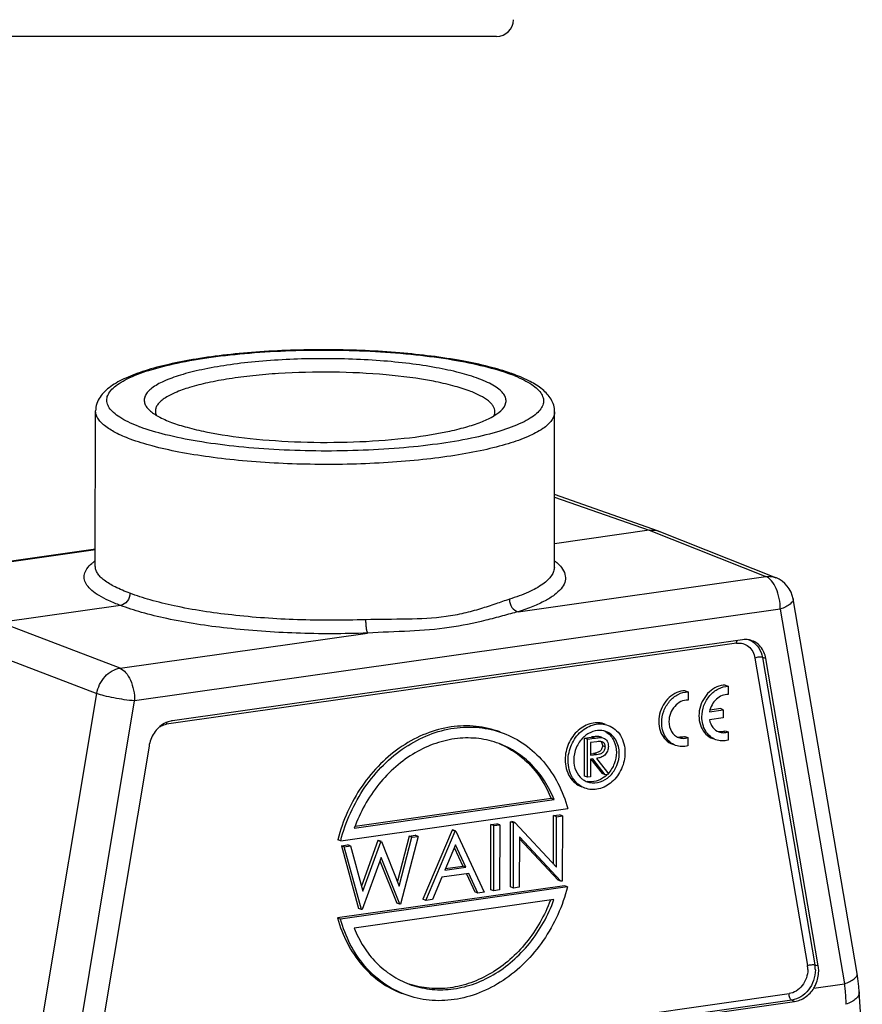
# Model space of a CAD drawing. Units: millimetres. Extents: x 1592 to 2037, y 610 to 925.
# Drawn here: x 1655 to 1705, y 672 to 731 of the extents above; entities that cross this region are included whole.
import ezdxf

# ---------------------------------------------------------------- set-up
doc = ezdxf.new("R2010")
doc.units = ezdxf.units.MM
doc.header["$LTSCALE"] = 65.395
doc.layers.get('0').update_dxf_attribs({"linetype": 'CONTINUOUS', "lineweight": 30})

msp = doc.modelspace()

# ---------------------------------------------------------------- linework, layer by layer
at = {"color": 7, "linetype": 'Continuous'}
for p, q in [((1683.257, 729.512), (1644.205, 729.512)), ((1659.303, 697.89), (1659.32, 707.154)), ((1686.703, 697.837), (1686.72, 707.102)), ((1692.915, 699.976), (1686.711, 702.159)), ((1686.711, 702.015), (1692.355, 700.029)), ((1692.355, 700.029), (1686.705, 699.226)), ((1692.355, 700.029), (1699.323, 697.269)), ((1692.915, 699.976), (1692.956, 699.961)), ((1699.926, 697.2), (1692.956, 699.961)), ((1646.45, 697.088), (1659.305, 698.914)), ((1659.305, 698.856), (1646.68, 697.062)), ((1659.303, 697.889), (1659.303, 697.896)), ((1684.551, 695.17), (1699.323, 697.269)), ((1660.802, 695.546), (1653.648, 694.53)), ((1704.775, 673.563), (1700.955, 695.931)), ((1700.192, 695.322), (1661.649, 689.846)), ((1700.192, 695.322), (1704.013, 672.953)), ((1660.779, 691.793), (1653.648, 694.53)), ((1660.779, 691.793), (1675.551, 693.892)), ((1697.582, 693.283), (1663.548, 688.448)), ((1697.935, 693.493), (1663.901, 688.658)), ((1652.256, 693.018), (1659.387, 690.282)), ((1698.677, 692.402), (1701.812, 674.044)), ((1699.322, 692.377), (1699.121, 692.44)), ((1699.121, 692.44), (1702.257, 674.082)), ((1702.458, 674.018), (1699.322, 692.377)), ((1696.907, 690.788), (1697.084, 690.723)), ((1697.084, 690.723), (1697.083, 690.227)), ((1655.48, 666.815), (1659.387, 690.282)), ((1694.507, 690.45), (1694.683, 690.385)), ((1694.683, 690.385), (1694.682, 689.889)), ((1657.741, 666.379), (1661.649, 689.846)), ((1695.967, 689.198), (1696.789, 689.315)), ((1696.613, 689.381), (1695.998, 689.293)), ((1696.789, 689.315), (1696.613, 689.381)), ((1696.789, 689.315), (1696.788, 688.824)), ((1696.788, 688.824), (1695.964, 688.707)), ((1696.902, 688.054), (1697.078, 687.989)), ((1697.078, 687.989), (1697.077, 687.499)), ((1688.503, 685.355), (1688.508, 687.626)), ((1688.508, 687.626), (1688.904, 687.682)), ((1688.684, 687.56), (1688.508, 687.626)), ((1688.679, 685.29), (1688.684, 687.56)), ((1688.684, 687.56), (1689.08, 687.616)), ((1688.861, 687.352), (1688.859, 686.595)), ((1689.232, 687.405), (1688.861, 687.352)), ((1689.08, 687.616), (1688.904, 687.682)), ((1689.459, 687.687), (1689.353, 687.715)), ((1689.529, 687.649), (1689.353, 687.715)), ((1689.534, 687.661), (1689.46, 687.689)), ((1689.529, 687.649), (1689.635, 687.622)), ((1689.749, 687.105), (1689.573, 687.17)), ((1694.501, 687.716), (1694.677, 687.65)), ((1694.677, 687.65), (1694.677, 687.161)), ((1662.508, 687.146), (1659.301, 667.887)), ((1688.848, 686.683), (1689.046, 686.71)), ((1688.859, 686.595), (1689.222, 686.644)), ((1689.222, 686.644), (1689.046, 686.71)), ((1688.859, 686.363), (1688.857, 685.315)), ((1689.004, 686.383), (1688.859, 686.363)), ((1688.89, 686.367), (1689.553, 685.505)), ((1689.729, 685.439), (1689.004, 686.383)), ((1689.223, 686.414), (1689.949, 685.47)), ((1689.729, 685.439), (1689.553, 685.505)), ((1689.949, 685.47), (1689.729, 685.439)), ((1688.679, 685.29), (1688.503, 685.355)), ((1688.857, 685.315), (1688.679, 685.29)), ((1674.76, 682.251), (1686.693, 683.947)), ((1686.517, 684.012), (1674.805, 682.348)), ((1686.693, 683.947), (1686.517, 684.012)), ((1673.949, 681.487), (1687.502, 683.413)), ((1682.909, 678.572), (1682.917, 682.463)), ((1682.917, 682.463), (1683.265, 682.513)), ((1683.093, 682.398), (1682.917, 682.463)), ((1683.441, 682.447), (1683.265, 682.513)), ((1684.085, 678.739), (1684.092, 682.63)), ((1684.092, 682.63), (1684.166, 682.641)), ((1684.268, 682.565), (1684.092, 682.63)), ((1684.342, 682.575), (1684.166, 682.641)), ((1684.261, 678.673), (1684.268, 682.565)), ((1684.268, 682.565), (1684.342, 682.575)), ((1684.342, 682.575), (1686.832, 679.916)), ((1686.656, 680.104), (1686.662, 682.995)), ((1686.662, 682.995), (1687.01, 683.045)), ((1686.838, 682.93), (1686.662, 682.995)), ((1686.832, 679.916), (1686.838, 682.93)), ((1686.838, 682.93), (1687.186, 682.979)), ((1687.186, 682.979), (1687.01, 683.045)), ((1687.186, 682.979), (1687.179, 679.088)), ((1680.609, 682.135), (1678.859, 677.997)), ((1679.035, 677.931), (1680.785, 682.07)), ((1680.609, 682.135), (1680.652, 682.142)), ((1680.785, 682.07), (1680.609, 682.135)), ((1680.828, 682.076), (1680.652, 682.142)), ((1680.785, 682.07), (1680.828, 682.076)), ((1680.828, 682.076), (1682.519, 678.426)), ((1683.085, 678.506), (1683.093, 682.398)), ((1683.093, 682.398), (1683.441, 682.447)), ((1683.441, 682.447), (1683.434, 678.556)), ((1673.949, 681.487), (1673.773, 681.553)), ((1676.168, 681.505), (1675.185, 678.789)), ((1675.271, 678.475), (1676.344, 681.439)), ((1676.168, 681.505), (1676.215, 681.511)), ((1676.344, 681.439), (1676.168, 681.505)), ((1676.391, 681.445), (1676.215, 681.511)), ((1676.344, 681.439), (1676.391, 681.445)), ((1676.391, 681.445), (1677.448, 678.786)), ((1678.029, 681.769), (1677.331, 679.08)), ((1677.448, 678.786), (1678.205, 681.703)), ((1678.564, 681.754), (1677.515, 677.715)), ((1678.029, 681.769), (1678.388, 681.82)), ((1678.205, 681.703), (1678.029, 681.769)), ((1678.205, 681.703), (1678.564, 681.754)), ((1678.564, 681.754), (1678.388, 681.82)), ((1684.615, 681.729), (1684.609, 678.723)), ((1687.099, 679.076), (1684.615, 681.729)), ((1684.615, 681.607), (1686.923, 679.142)), ((1673.99, 681.195), (1674.352, 681.246)), ((1673.99, 681.195), (1675.018, 677.451)), ((1674.166, 681.129), (1673.99, 681.195)), ((1674.166, 681.129), (1674.528, 681.181)), ((1675.195, 677.385), (1674.166, 681.129)), ((1674.528, 681.181), (1674.352, 681.246)), ((1674.528, 681.181), (1675.271, 678.475)), ((1680.801, 681.252), (1680.161, 679.737)), ((1680.731, 681.088), (1681.245, 679.981)), ((1681.421, 679.916), (1680.801, 681.252)), ((1676.363, 680.494), (1675.239, 677.391)), ((1676.291, 680.297), (1677.295, 677.774)), ((1677.471, 677.708), (1676.363, 680.494)), ((1681.593, 679.541), (1679.981, 679.312)), ((1680.161, 679.737), (1681.421, 679.916)), ((1680.201, 679.833), (1681.245, 679.981)), ((1681.421, 679.916), (1681.245, 679.981)), ((1682.135, 678.371), (1681.593, 679.541)), ((1679.981, 679.312), (1679.421, 677.985)), ((1681.457, 679.522), (1681.959, 678.437)), ((1687.099, 679.076), (1686.923, 679.142)), ((1687.179, 679.088), (1687.099, 679.076)), ((1687.317, 678.809), (1673.764, 676.883)), ((1687.493, 678.743), (1673.94, 676.818)), ((1682.135, 678.371), (1681.959, 678.437)), ((1682.519, 678.426), (1682.135, 678.371)), ((1683.085, 678.506), (1682.909, 678.572)), ((1683.434, 678.556), (1683.085, 678.506)), ((1684.261, 678.673), (1684.085, 678.739)), ((1684.609, 678.723), (1684.261, 678.673)), ((1687.493, 678.743), (1687.317, 678.809)), ((1686.682, 677.98), (1674.748, 676.284)), ((1677.471, 677.708), (1677.295, 677.774)), ((1679.035, 677.931), (1678.859, 677.997)), ((1679.421, 677.985), (1679.035, 677.931)), ((1675.195, 677.385), (1675.018, 677.451)), ((1675.239, 677.391), (1675.195, 677.385)), ((1677.515, 677.715), (1677.471, 677.708)), ((1673.764, 676.883), (1673.94, 676.818)), ((1702.257, 674.082), (1702.458, 674.018)), ((1702.194, 672.694), (1704.013, 672.953)), ((1705.086, 669.638), (1704.904, 672.476)), ((1660.336, 666.629), (1700.713, 672.365)), ((1700.879, 671.979), (1660.502, 666.242)), ((1660.67, 666.163), (1701.047, 671.9)), ((1701.047, 671.9), (1700.879, 671.979))]:
    msp.add_line(p, q, dxfattribs=at)
msp.add_lwpolyline([(1704.904, 672.476), (1704.879, 672.793), (1704.822, 673.265), (1704.775, 673.563)], dxfattribs=at)
for centre, radius, start, end in [((1683.257, 730.512), 1, 270, 0), ((1680.65, 700.146), 9.824, 68.93163, 69.51064), ((1680.27, 698.465), 11.591, 70.123, 70.57529), ((1680.895, 700.78), 9.144, 68.08097, 68.93444), ((1680.465, 699.005), 11.016, 69.51096, 70.12434), ((1665.393, 715.406), 9.824, 248.93163, 249.51064), ((1661.111, 695.674), 3.114, 125.68568, 126.43733), ((1699.312, 695.651), 1.667, 9.67664, 68.39338), ((1697.928, 692.427), 1.129, 60.56136, 70.78225), ((1664.138, 687.204), 1.476, 114.80719, 115.85932), ((1689.584, 686.468), 1.659, 128.87964, 132.56329), ((1689.218, 687.039), 1.106, 55.69472, 66.15571), ((1696.629, 688.827), 0.816, 257.02122, 268.30612), ((1664.446, 686.824), 1.964, 168.00365, 170.54079), ((1689.603, 686.447), 1.688, 132.5564, 133.94662), ((1694.228, 688.487), 0.813, 256.67476, 267.51463), ((1688.682, 686.622), 1.663, 307.58941, 314.35763), ((1688.649, 686.657), 1.711, 314.33326, 315.37342), ((1689.065, 686.069), 1.132, 230.50905, 235.16983), ((1689.051, 686.048), 1.107, 235.18925, 249.46532), ((1688.861, 686.553), 1.659, 307.52385, 313.9687), ((1688.825, 686.59), 1.71, 313.9481, 315.52839), ((1700.421, 673.808), 1.411, 359.83078, 9.61469), ((1700.514, 673.787), 1.768, 359.83078, 9.61469), ((1700.695, 673.72), 1.788, 359.83078, 9.61469)]:
    msp.add_arc(centre, radius, start, end, dxfattribs=at)
for points, knots in [([(1684.124, 709.396), (1683.684, 709.551), (1682.718, 709.832), (1680.511, 710.299), (1677.351, 710.684), (1673.313, 710.858), (1669.861, 710.759), (1667.195, 710.521), (1665.378, 710.275), (1663.748, 709.965), (1662.338, 709.596), (1661.169, 709.169), (1660.361, 708.74), (1659.863, 708.332), (1659.573, 707.993), (1659.37, 707.598), (1659.321, 707.303), (1659.32, 707.154)], [0, 0, 0, 0, 0.053585, 0.115321, 0.258812, 0.418365, 0.57899, 0.654928, 0.725573, 0.789416, 0.845306, 0.89269, 0.932049, 0.949584, 0.966356, 0.982868, 1, 1, 1, 1]), ([(1661.862, 706.239), (1661.657, 706.318), (1661.282, 706.477), (1660.787, 706.746), (1660.404, 707.025), (1660.136, 707.315), (1659.988, 707.622), (1659.98, 707.943), (1660.114, 708.252), (1660.37, 708.543), (1660.741, 708.822), (1661.441, 709.21), (1662.6, 709.635), (1664.281, 710.053), (1666.291, 710.392), (1668.555, 710.637), (1670.987, 710.777), (1673.497, 710.807), (1675.988, 710.726), (1678.368, 710.537), (1680.545, 710.247), (1682.439, 709.87), (1683.584, 709.537), (1684.089, 709.349)], [0, 0, 0, 0, 0.023797, 0.044158, 0.061136, 0.075065, 0.086693, 0.097363, 0.1088, 0.12242, 0.139026, 0.158981, 0.209188, 0.272479, 0.34705, 0.430423, 0.51968, 0.61163, 0.702961, 0.790386, 0.870799, 0.941423, 1, 1, 1, 1]), ([(1682.192, 709.079), (1681.818, 709.219), (1680.978, 709.47), (1679.594, 709.763), (1678.007, 709.998), (1675.636, 710.228), (1672.556, 710.321), (1669.501, 710.178), (1667.207, 709.907), (1665.718, 709.647), (1664.451, 709.332), (1663.447, 708.975), (1662.794, 708.626), (1662.445, 708.316), (1662.285, 708.095), (1662.21, 707.863), (1662.231, 707.627), (1662.343, 707.4), (1662.461, 707.268), (1662.53, 707.202)], [0, 0, 0, 0, 0.055846, 0.122344, 0.197786, 0.280073, 0.455497, 0.62826, 0.707314, 0.778404, 0.839615, 0.88951, 0.927425, 0.942124, 0.954431, 0.965132, 0.975444, 0.986721, 1, 1, 1, 1]), ([(1684.308, 709.263), (1684.505, 709.184), (1684.864, 709.025), (1685.336, 708.756), (1685.696, 708.476), (1685.942, 708.186), (1686.067, 707.877), (1686.051, 707.559), (1685.897, 707.255), (1685.626, 706.968), (1685.241, 706.692), (1684.525, 706.31), (1683.352, 705.891), (1681.66, 705.479), (1679.647, 705.147), (1677.388, 704.908), (1674.965, 704.773), (1672.469, 704.746), (1669.994, 704.83), (1667.633, 705.02), (1665.472, 705.31), (1663.593, 705.686), (1662.456, 706.016), (1661.954, 706.204)], [0, 0, 0, 0, 0.02311, 0.042805, 0.059178, 0.072621, 0.083962, 0.094626, 0.106313, 0.120326, 0.137378, 0.157783, 0.208806, 0.272735, 0.34774, 0.431351, 0.520672, 0.612546, 0.703704, 0.790905, 0.871093, 0.941532, 1, 1, 1, 1]), ([(1681.625, 708.35), (1681.307, 708.469), (1680.597, 708.685), (1678.949, 709.051), (1676.553, 709.359), (1673.463, 709.507), (1670.804, 709.444), (1668.742, 709.271), (1667.334, 709.09), (1666.072, 708.86), (1664.989, 708.588), (1664.112, 708.281), (1663.526, 707.984), (1663.19, 707.725), (1663.019, 707.539), (1662.913, 707.346), (1662.887, 707.211), (1662.887, 707.147)], [0, 0, 0, 0, 0.052339, 0.114013, 0.259749, 0.423713, 0.589951, 0.668823, 0.742268, 0.808552, 0.86619, 0.914052, 0.951557, 0.966536, 0.979246, 0.990145, 1, 1, 1, 1]), ([(1683.511, 707.163), (1683.651, 707.294), (1683.835, 707.537), (1683.819, 707.916), (1683.688, 708.175), (1683.454, 708.419), (1683.122, 708.654), (1682.693, 708.88), (1682.369, 709.013), (1682.192, 709.079)], [0, 0, 0, 0, 0.200128, 0.286548, 0.381461, 0.495882, 0.635775, 0.80372, 1, 1, 1, 1]), ([(1686.72, 707.102), (1686.721, 707.235), (1686.683, 707.498), (1686.521, 707.857), (1686.285, 708.171), (1685.881, 708.552), (1685.223, 708.956), (1684.641, 709.205), (1684.321, 709.325)], [0, 0, 0, 0, 0.115173, 0.226093, 0.337816, 0.452928, 0.704321, 1, 1, 1, 1]), ([(1683.154, 707.108), (1683.154, 707.222), (1683.092, 707.403), (1682.932, 707.606), (1682.684, 707.833), (1682.246, 708.098), (1681.85, 708.266), (1681.625, 708.35)], [0, 0, 0, 0, 0.164589, 0.262335, 0.374902, 0.651231, 1, 1, 1, 1]), ([(1661.387, 705.475), (1661.083, 705.588), (1660.547, 705.816), (1659.956, 706.174), (1659.62, 706.48), (1659.45, 706.699), (1659.344, 706.924), (1659.32, 707.079), (1659.32, 707.154)], [0, 0, 0, 0, 0.34827, 0.624103, 0.736493, 0.834091, 0.92025, 1, 1, 1, 1]), ([(1662.53, 707.202), (1662.688, 707.052), (1663.117, 706.773), (1663.582, 706.574), (1663.851, 706.473)], [0, 0, 0, 0, 0.432115, 1, 1, 1, 1]), ([(1663.851, 706.473), (1664.156, 706.359), (1664.831, 706.149), (1666.388, 705.787), (1668.653, 705.463), (1671.605, 705.268), (1674.677, 705.27), (1677.608, 705.469), (1679.845, 705.797), (1681.37, 706.162), (1682.272, 706.454), (1682.98, 706.769), (1683.366, 707.026), (1683.511, 707.163)], [0, 0, 0, 0, 0.048685, 0.105409, 0.238776, 0.390045, 0.547139, 0.697389, 0.828821, 0.88429, 0.931604, 0.970179, 1, 1, 1, 1]), ([(1686.72, 707.102), (1686.72, 707.015), (1686.686, 706.832), (1686.542, 706.572), (1686.311, 706.321), (1685.857, 705.969), (1685.065, 705.569), (1683.879, 705.154), (1682.414, 704.785), (1680.708, 704.474), (1678.804, 704.229), (1676.75, 704.057), (1674.599, 703.963), (1671.699, 703.945), (1668.855, 704.081), (1666.151, 704.382), (1664.352, 704.672), (1662.777, 705.022), (1661.817, 705.314), (1661.387, 705.475)], [0, 0, 0, 0, 0.009854, 0.020752, 0.033462, 0.048438, 0.085941, 0.1338, 0.191434, 0.257712, 0.331152, 0.410018, 0.492399, 0.576274, 0.740226, 0.816319, 0.885998, 0.947662, 1, 1, 1, 1]), ([(1662.887, 707.147), (1662.887, 707.124), (1662.893, 707.031), (1662.923, 706.939), (1662.955, 706.876)], [0, 0, 0, 0, 0.242192, 1, 1, 1, 1]), ([(1683.078, 706.823), (1683.09, 706.846), (1683.132, 706.936), (1683.154, 707.036), (1683.154, 707.108)], [0, 0, 0, 0, 0.264071, 1, 1, 1, 1]), ([(1692.355, 700.029), (1692.402, 700.036), (1692.59, 700.052), (1692.782, 700.023), (1692.915, 699.976)], [0, 0, 0, 0, 0.254654, 1, 1, 1, 1]), ([(1660.802, 695.546), (1660.564, 695.631), (1660.128, 695.803), (1659.552, 696.097), (1659.108, 696.403), (1658.8, 696.722), (1658.632, 697.063), (1658.634, 697.422), (1658.804, 697.764), (1658.99, 697.955), (1659.099, 698.05)], [0, 0, 0, 0, 0.19752, 0.365498, 0.504286, 0.616641, 0.709116, 0.793975, 0.886896, 1, 1, 1, 1]), ([(1659.099, 698.05), (1659.112, 698.061), (1659.165, 698.106), (1659.219, 698.148), (1659.262, 698.18)], [0, 0, 0, 0, 0.241998, 1, 1, 1, 1]), ([(1661.37, 696.275), (1661.066, 696.383), (1660.531, 696.6), (1659.939, 696.944), (1659.603, 697.239), (1659.432, 697.45), (1659.327, 697.667), (1659.303, 697.817), (1659.303, 697.889)], [0, 0, 0, 0, 0.351089, 0.627856, 0.739956, 0.836759, 0.921696, 1, 1, 1, 1]), ([(1686.703, 697.837), (1686.703, 697.749), (1686.67, 697.564), (1686.53, 697.301), (1686.307, 697.046), (1685.867, 696.691), (1685.099, 696.285), (1684.41, 696.034), (1684.019, 695.911)], [0, 0, 0, 0, 0.075863, 0.158966, 0.254863, 0.366946, 0.645713, 1, 1, 1, 1]), ([(1686.905, 698.054), (1687.12, 697.854), (1687.408, 697.475), (1687.343, 696.889), (1687.098, 696.498), (1686.689, 696.133), (1686.119, 695.785), (1685.391, 695.455), (1684.847, 695.264), (1684.551, 695.17)], [0, 0, 0, 0, 0.190624, 0.273379, 0.367205, 0.483105, 0.626332, 0.798732, 1, 1, 1, 1]), ([(1686.753, 698.184), (1686.766, 698.173), (1686.818, 698.131), (1686.868, 698.087), (1686.905, 698.054)], [0, 0, 0, 0, 0.257196, 1, 1, 1, 1]), ([(1699.323, 697.269), (1699.374, 697.276), (1699.577, 697.292), (1699.785, 697.256), (1699.926, 697.2)], [0, 0, 0, 0, 0.255146, 1, 1, 1, 1]), ([(1700.192, 695.322), (1700.193, 695.537), (1700.149, 695.961), (1699.971, 696.541), (1699.707, 697.002), (1699.453, 697.219), (1699.323, 697.269)], [0, 0, 0, 0, 0.289893, 0.570097, 0.811821, 1, 1, 1, 1]), ([(1661.37, 696.275), (1661.369, 696.105), (1661.258, 695.771), (1660.957, 695.569), (1660.802, 695.546)], [0, 0, 0, 0, 0.520405, 1, 1, 1, 1]), ([(1675.437, 694.691), (1674.082, 694.642), (1671.411, 694.641), (1667.59, 694.907), (1664.654, 695.347), (1662.636, 695.837), (1661.764, 696.121), (1661.37, 696.275)], [0, 0, 0, 0, 0.285978, 0.562516, 0.806851, 0.910803, 1, 1, 1, 1]), ([(1675.551, 693.892), (1674.13, 693.84), (1671.33, 693.838), (1667.325, 694.116), (1664.246, 694.576), (1662.131, 695.088), (1661.215, 695.385), (1660.802, 695.546)], [0, 0, 0, 0, 0.285963, 0.562493, 0.806832, 0.910792, 1, 1, 1, 1]), ([(1684.019, 695.911), (1683.745, 695.824), (1683.173, 695.623), (1682.274, 695.323), (1681.288, 695.055), (1679.835, 694.785), (1677.867, 694.69), (1676.266, 694.722), (1675.437, 694.691)], [0, 0, 0, 0, 0.098795, 0.208087, 0.32551, 0.449643, 0.715158, 1, 1, 1, 1]), ([(1684.019, 695.911), (1684.019, 695.741), (1684.118, 695.414), (1684.401, 695.198), (1684.551, 695.17)], [0, 0, 0, 0, 0.526992, 1, 1, 1, 1]), ([(1700.955, 695.931), (1700.975, 695.814), (1700.791, 695.613), (1700.512, 695.451), (1700.306, 695.363), (1700.192, 695.322)], [0, 0, 0, 0, 0.352128, 0.641909, 1, 1, 1, 1]), ([(1684.551, 695.17), (1684.237, 695.09), (1683.592, 694.911), (1682.231, 694.544), (1680.388, 694.166), (1678.02, 693.983), (1676.389, 693.944), (1675.551, 693.892)], [0, 0, 0, 0, 0.106517, 0.220236, 0.463518, 0.723946, 1, 1, 1, 1]), ([(1675.437, 694.691), (1675.437, 694.605), (1675.442, 694.438), (1675.463, 694.206), (1675.498, 694.026), (1675.528, 693.923), (1675.551, 693.892)], [0, 0, 0, 0, 0.317923, 0.617425, 0.855424, 1, 1, 1, 1]), ([(1697.582, 693.283), (1697.582, 693.299), (1697.585, 693.356), (1697.596, 693.413), (1697.612, 693.452)], [0, 0, 0, 0, 0.271452, 1, 1, 1, 1]), ([(1697.582, 693.283), (1697.707, 693.301), (1697.966, 693.288), (1698.313, 693.109), (1698.567, 692.797), (1698.654, 692.538), (1698.677, 692.402)], [0, 0, 0, 0, 0.24336, 0.483763, 0.733585, 1, 1, 1, 1]), ([(1698.414, 693.465), (1698.376, 693.476), (1698.219, 693.51), (1698.054, 693.51), (1697.935, 693.493)], [0, 0, 0, 0, 0.247634, 1, 1, 1, 1]), ([(1699.322, 692.377), (1699.279, 692.629), (1699.124, 692.999), (1698.751, 693.334), (1698.528, 693.435), (1698.414, 693.465)], [0, 0, 0, 0, 0.517205, 0.761114, 1, 1, 1, 1]), ([(1698.483, 693.411), (1698.649, 693.317), (1698.947, 693.028), (1699.087, 692.643), (1699.121, 692.44)], [0, 0, 0, 0, 0.481644, 1, 1, 1, 1]), ([(1699.121, 692.44), (1699.092, 692.45), (1699.023, 692.459), (1698.873, 692.454), (1698.754, 692.43), (1698.677, 692.402)], [0, 0, 0, 0, 0.201438, 0.456584, 1, 1, 1, 1]), ([(1659.387, 690.282), (1659.451, 690.652), (1659.708, 691.188), (1660.277, 691.648), (1660.613, 691.769), (1660.779, 691.793)], [0, 0, 0, 0, 0.518757, 0.767359, 1, 1, 1, 1]), ([(1660.779, 691.793), (1660.91, 691.742), (1661.163, 691.525), (1661.427, 691.065), (1661.606, 690.485), (1661.649, 690.061), (1661.649, 689.846)], [0, 0, 0, 0, 0.188179, 0.429903, 0.710107, 1, 1, 1, 1]), ([(1696.907, 690.788), (1696.738, 690.786), (1696.386, 690.704), (1695.928, 690.397), (1695.573, 689.943), (1695.358, 689.397), (1695.309, 688.821), (1695.434, 688.28), (1695.724, 687.839), (1696.013, 687.651), (1696.166, 687.594)], [0, 0, 0, 0, 0.11731, 0.242654, 0.374978, 0.510186, 0.643086, 0.769372, 0.887525, 1, 1, 1, 1]), ([(1695.51, 688.888), (1695.511, 689.118), (1695.598, 689.581), (1695.945, 690.179), (1696.459, 690.603), (1696.881, 690.719), (1697.084, 690.723)], [0, 0, 0, 0, 0.261148, 0.522336, 0.77048, 1, 1, 1, 1]), ([(1661.649, 689.846), (1661.235, 689.878), (1660.625, 689.969), (1659.874, 690.132), (1659.532, 690.228), (1659.387, 690.282)], [0, 0, 0, 0, 0.539569, 0.799169, 1, 1, 1, 1]), ([(1694.507, 690.45), (1694.337, 690.448), (1693.985, 690.366), (1693.528, 690.059), (1693.172, 689.605), (1692.958, 689.059), (1692.909, 688.483), (1693.033, 687.942), (1693.323, 687.501), (1693.613, 687.313), (1693.765, 687.256)], [0, 0, 0, 0, 0.11731, 0.242654, 0.374978, 0.510186, 0.643086, 0.769372, 0.887525, 1, 1, 1, 1]), ([(1693.11, 688.55), (1693.11, 688.78), (1693.197, 689.243), (1693.544, 689.841), (1694.058, 690.265), (1694.481, 690.381), (1694.683, 690.385)], [0, 0, 0, 0, 0.261148, 0.522336, 0.77048, 1, 1, 1, 1]), ([(1697.083, 690.227), (1696.958, 690.232), (1696.695, 690.18), (1696.353, 689.954), (1696.093, 689.615), (1695.994, 689.34), (1695.967, 689.198)], [0, 0, 0, 0, 0.228994, 0.474566, 0.734585, 1, 1, 1, 1]), ([(1694.682, 689.889), (1694.538, 689.894), (1694.233, 689.823), (1693.859, 689.529), (1693.605, 689.104), (1693.542, 688.773), (1693.541, 688.608)], [0, 0, 0, 0, 0.228652, 0.476364, 0.738014, 1, 1, 1, 1]), ([(1663.494, 688.532), (1663.252, 688.414), (1662.816, 688.034), (1662.584, 687.51), (1662.525, 687.232)], [0, 0, 0, 0, 0.486922, 1, 1, 1, 1]), ([(1663.13, 688.295), (1663.163, 688.315), (1663.294, 688.386), (1663.438, 688.432), (1663.548, 688.448)], [0, 0, 0, 0, 0.25755, 1, 1, 1, 1]), ([(1663.901, 688.658), (1663.868, 688.653), (1663.737, 688.629), (1663.61, 688.586), (1663.519, 688.544)], [0, 0, 0, 0, 0.245233, 1, 1, 1, 1]), ([(1663.559, 688.556), (1663.557, 688.547), (1663.55, 688.512), (1663.548, 688.475), (1663.548, 688.448)], [0, 0, 0, 0, 0.239082, 1, 1, 1, 1]), ([(1683.463, 687.987), (1683.005, 688.158), (1682.032, 688.384), (1680.516, 688.344), (1679.007, 687.933), (1677.573, 687.175), (1676.277, 686.105), (1674.799, 684.325), (1674.062, 682.688), (1673.773, 681.553)], [0, 0, 0, 0, 0.11244, 0.227128, 0.3458, 0.46936, 0.597787, 0.730246, 1, 1, 1, 1]), ([(1689.746, 688.45), (1689.618, 688.498), (1689.34, 688.555), (1688.758, 688.503), (1688.059, 688.114), (1687.494, 687.319), (1687.348, 686.662), (1687.348, 686.335)], [0, 0, 0, 0, 0.111795, 0.226595, 0.470297, 0.733579, 1, 1, 1, 1]), ([(1687.524, 686.269), (1687.524, 686.596), (1687.67, 687.253), (1688.235, 688.048), (1688.934, 688.437), (1689.516, 688.49), (1689.794, 688.432), (1689.922, 688.384)], [0, 0, 0, 0, 0.266414, 0.529689, 0.773399, 0.888203, 1, 1, 1, 1]), ([(1689.922, 688.384), (1690.07, 688.329), (1690.354, 688.161), (1690.794, 687.638), (1690.921, 687.103), (1690.92, 686.752)], [0, 0, 0, 0, 0.235095, 0.478396, 1, 1, 1, 1]), ([(1693.941, 687.19), (1693.818, 687.236), (1693.581, 687.376), (1693.215, 687.811), (1693.109, 688.257), (1693.11, 688.55)], [0, 0, 0, 0, 0.235097, 0.478405, 1, 1, 1, 1]), ([(1693.541, 688.608), (1693.541, 688.404), (1693.615, 688.092), (1693.871, 687.788), (1694.036, 687.69), (1694.122, 687.658)], [0, 0, 0, 0, 0.521596, 0.764897, 1, 1, 1, 1]), ([(1696.342, 687.528), (1696.218, 687.574), (1695.982, 687.714), (1695.616, 688.15), (1695.51, 688.595), (1695.51, 688.888)], [0, 0, 0, 0, 0.235097, 0.478405, 1, 1, 1, 1]), ([(1695.964, 688.707), (1695.995, 688.548), (1696.12, 688.248), (1696.382, 688.049), (1696.523, 687.996)], [0, 0, 0, 0, 0.519038, 1, 1, 1, 1]), ([(1673.949, 681.487), (1674.238, 682.623), (1674.976, 684.259), (1676.453, 686.039), (1677.75, 687.109), (1679.183, 687.867), (1680.692, 688.278), (1682.208, 688.318), (1683.181, 688.092), (1683.639, 687.921)], [0, 0, 0, 0, 0.269754, 0.402213, 0.53064, 0.6542, 0.772873, 0.88756, 1, 1, 1, 1]), ([(1683.639, 687.921), (1684.099, 687.749), (1684.987, 687.278), (1686.109, 686.244), (1686.98, 684.933), (1687.36, 683.935), (1687.502, 683.413)], [0, 0, 0, 0, 0.239457, 0.483762, 0.736628, 1, 1, 1, 1]), ([(1689.782, 688.009), (1689.621, 688.07), (1689.254, 688.112), (1688.908, 687.992), (1688.75, 687.901)], [0, 0, 0, 0, 0.485566, 1, 1, 1, 1]), ([(1690.581, 686.704), (1690.581, 686.984), (1690.479, 687.413), (1690.128, 687.831), (1689.9, 687.965), (1689.782, 688.009)], [0, 0, 0, 0, 0.521628, 0.764898, 1, 1, 1, 1]), ([(1689.841, 687.953), (1690.019, 687.832), (1690.318, 687.463), (1690.405, 687.004), (1690.405, 686.769)], [0, 0, 0, 0, 0.478056, 1, 1, 1, 1]), ([(1696.523, 687.996), (1696.609, 687.964), (1696.798, 687.929), (1696.987, 687.96), (1697.078, 687.989)], [0, 0, 0, 0, 0.49143, 1, 1, 1, 1]), ([(1696.605, 688.012), (1696.68, 688.009), (1696.781, 688.02), (1696.878, 688.047), (1696.902, 688.054)], [0, 0, 0, 0, 0.745423, 1, 1, 1, 1]), ([(1683.405, 687.297), (1683.013, 687.443), (1682.185, 687.643), (1680.894, 687.643), (1679.599, 687.348), (1678.353, 686.771), (1677.201, 685.937), (1675.841, 684.519), (1675.101, 683.19), (1674.76, 682.251)], [0, 0, 0, 0, 0.113109, 0.228187, 0.346813, 0.469912, 0.597661, 0.729531, 1, 1, 1, 1]), ([(1683.403, 687.294), (1683.748, 687.151), (1684.415, 686.785), (1685.59, 685.772), (1686.223, 684.745), (1686.517, 684.012)], [0, 0, 0, 0, 0.242226, 0.488348, 1, 1, 1, 1]), ([(1686.693, 683.947), (1686.537, 684.336), (1686.16, 685.076), (1685.398, 686.039), (1684.474, 686.803), (1683.769, 687.161), (1683.405, 687.297)], [0, 0, 0, 0, 0.260739, 0.512881, 0.758265, 1, 1, 1, 1]), ([(1688.432, 687.662), (1688.254, 687.49), (1687.969, 687.066), (1687.864, 686.567), (1687.863, 686.317)], [0, 0, 0, 0, 0.498049, 1, 1, 1, 1]), ([(1689.353, 687.715), (1689.279, 687.722), (1689.128, 687.711), (1688.979, 687.692), (1688.904, 687.682)], [0, 0, 0, 0, 0.496723, 1, 1, 1, 1]), ([(1689.573, 687.17), (1689.572, 687.136), (1689.566, 687.067), (1689.517, 686.939), (1689.407, 686.807), (1689.226, 686.739), (1689.106, 686.718), (1689.046, 686.71)], [0, 0, 0, 0, 0.132743, 0.267204, 0.526259, 0.76706, 1, 1, 1, 1]), ([(1689.565, 687.402), (1689.514, 687.421), (1689.398, 687.425), (1689.288, 687.413), (1689.232, 687.405)], [0, 0, 0, 0, 0.493535, 1, 1, 1, 1]), ([(1689.543, 687.318), (1689.559, 687.284), (1689.571, 687.234), (1689.573, 687.183), (1689.573, 687.17)], [0, 0, 0, 0, 0.742077, 1, 1, 1, 1]), ([(1689.749, 687.105), (1689.748, 687.138), (1689.743, 687.203), (1689.692, 687.317), (1689.62, 687.382), (1689.565, 687.402)], [0, 0, 0, 0, 0.270737, 0.526986, 1, 1, 1, 1]), ([(1689.636, 687.623), (1689.725, 687.59), (1689.892, 687.445), (1689.926, 687.235), (1689.927, 687.129)], [0, 0, 0, 0, 0.473809, 1, 1, 1, 1]), ([(1694.677, 687.161), (1694.555, 687.128), (1694.304, 687.098), (1694.056, 687.147), (1693.941, 687.19)], [0, 0, 0, 0, 0.507458, 1, 1, 1, 1]), ([(1694.122, 687.658), (1694.209, 687.626), (1694.398, 687.591), (1694.586, 687.621), (1694.677, 687.65)], [0, 0, 0, 0, 0.4914, 1, 1, 1, 1]), ([(1694.501, 687.716), (1694.476, 687.708), (1694.376, 687.681), (1694.271, 687.671), (1694.193, 687.674)], [0, 0, 0, 0, 0.254718, 1, 1, 1, 1]), ([(1697.077, 687.499), (1696.956, 687.467), (1696.705, 687.436), (1696.456, 687.485), (1696.342, 687.528)], [0, 0, 0, 0, 0.507458, 1, 1, 1, 1]), ([(1690.92, 686.752), (1690.92, 686.424), (1690.774, 685.768), (1690.209, 684.973), (1689.511, 684.584), (1688.928, 684.531), (1688.651, 684.589), (1688.522, 684.637)], [0, 0, 0, 0, 0.266414, 0.529689, 0.773399, 0.888203, 1, 1, 1, 1]), ([(1689.222, 686.644), (1689.282, 686.652), (1689.402, 686.673), (1689.583, 686.742), (1689.694, 686.873), (1689.742, 687.001), (1689.748, 687.07), (1689.749, 687.105)], [0, 0, 0, 0, 0.23294, 0.473741, 0.732796, 0.867257, 1, 1, 1, 1]), ([(1689.927, 687.129), (1689.926, 687.081), (1689.92, 686.983), (1689.864, 686.796), (1689.727, 686.594), (1689.481, 686.462), (1689.308, 686.428), (1689.223, 686.414)], [0, 0, 0, 0, 0.13123, 0.264425, 0.524724, 0.768003, 1, 1, 1, 1]), ([(1690.405, 686.769), (1690.404, 686.54), (1690.315, 686.08), (1690.072, 685.68), (1689.919, 685.51)], [0, 0, 0, 0, 0.500511, 1, 1, 1, 1]), ([(1690.046, 685.392), (1690.214, 685.563), (1690.482, 685.978), (1690.58, 686.462), (1690.581, 686.704)], [0, 0, 0, 0, 0.498652, 1, 1, 1, 1]), ([(1687.348, 686.335), (1687.347, 685.984), (1687.475, 685.449), (1687.914, 684.926), (1688.197, 684.758), (1688.346, 684.703)], [0, 0, 0, 0, 0.521603, 0.764901, 1, 1, 1, 1]), ([(1688.522, 684.637), (1688.374, 684.692), (1688.09, 684.86), (1687.651, 685.383), (1687.523, 685.918), (1687.524, 686.269)], [0, 0, 0, 0, 0.235095, 0.478396, 1, 1, 1, 1]), ([(1687.863, 686.317), (1687.863, 686.1), (1687.938, 685.677), (1688.191, 685.322), (1688.345, 685.195)], [0, 0, 0, 0, 0.520347, 1, 1, 1, 1]), ([(1689.696, 685.304), (1689.547, 685.189), (1689.214, 685.014), (1688.835, 684.995), (1688.662, 685.028)], [0, 0, 0, 0, 0.517289, 1, 1, 1, 1]), ([(1688.662, 685.012), (1688.853, 684.94), (1689.3, 684.909), (1689.697, 685.103), (1689.871, 685.237)], [0, 0, 0, 0, 0.481288, 1, 1, 1, 1]), ([(1687.493, 678.743), (1687.203, 677.608), (1686.466, 675.972), (1684.988, 674.191), (1683.692, 673.122), (1682.258, 672.363), (1680.749, 671.953), (1679.233, 671.913), (1678.26, 672.139), (1677.803, 672.31)], [0, 0, 0, 0, 0.269754, 0.402213, 0.53064, 0.6542, 0.772873, 0.88756, 1, 1, 1, 1]), ([(1678.037, 672.934), (1678.428, 672.788), (1679.256, 672.587), (1680.548, 672.587), (1681.842, 672.883), (1683.089, 673.46), (1684.24, 674.294), (1685.6, 675.712), (1686.341, 677.041), (1686.682, 677.98)], [0, 0, 0, 0, 0.113109, 0.228187, 0.346813, 0.469912, 0.597661, 0.729531, 1, 1, 1, 1]), ([(1686.469, 677.945), (1686.126, 677.036), (1685.174, 675.35), (1683.385, 673.758), (1681.75, 672.981), (1680.494, 672.671), (1679.236, 672.64), (1678.423, 672.809), (1678.037, 672.937)], [0, 0, 0, 0, 0.270387, 0.529083, 0.652416, 0.771365, 0.886748, 1, 1, 1, 1]), ([(1673.764, 676.883), (1673.905, 676.362), (1674.285, 675.364), (1675.156, 674.053), (1676.279, 673.019), (1677.167, 672.547), (1677.627, 672.375)], [0, 0, 0, 0, 0.263372, 0.516238, 0.760543, 1, 1, 1, 1]), ([(1677.803, 672.31), (1677.343, 672.482), (1676.455, 672.953), (1675.332, 673.987), (1674.461, 675.298), (1674.081, 676.296), (1673.94, 676.818)], [0, 0, 0, 0, 0.239457, 0.483762, 0.736628, 1, 1, 1, 1]), ([(1674.748, 676.284), (1674.904, 675.895), (1675.282, 675.155), (1676.044, 674.191), (1676.967, 673.428), (1677.673, 673.07), (1678.037, 672.934)], [0, 0, 0, 0, 0.260739, 0.512881, 0.758265, 1, 1, 1, 1]), ([(1701.832, 673.804), (1701.832, 673.634), (1701.772, 673.292), (1701.53, 672.841), (1701.167, 672.504), (1700.863, 672.387), (1700.713, 672.365)], [0, 0, 0, 0, 0.259021, 0.518925, 0.768033, 1, 1, 1, 1]), ([(1702.282, 673.782), (1702.281, 673.569), (1702.206, 673.14), (1701.903, 672.575), (1701.449, 672.153), (1701.068, 672.006), (1700.879, 671.979)], [0, 0, 0, 0, 0.259003, 0.518928, 0.768049, 1, 1, 1, 1]), ([(1701.812, 674.044), (1701.889, 674.071), (1702.009, 674.096), (1702.159, 674.1), (1702.228, 674.091), (1702.257, 674.082)], [0, 0, 0, 0, 0.543416, 0.798562, 1, 1, 1, 1]), ([(1702.194, 672.694), (1702.24, 672.771), (1702.404, 673.087), (1702.482, 673.448), (1702.483, 673.715)], [0, 0, 0, 0, 0.251939, 1, 1, 1, 1]), ([(1704.013, 672.953), (1704.127, 672.994), (1704.332, 673.083), (1704.612, 673.244), (1704.795, 673.445), (1704.775, 673.562)], [0, 0, 0, 0, 0.358182, 0.647941, 1, 1, 1, 1]), ([(1701.047, 671.9), (1701.274, 671.932), (1701.73, 672.124), (1702.065, 672.483), (1702.194, 672.694)], [0, 0, 0, 0, 0.481034, 1, 1, 1, 1]), ([(1704.013, 672.953), (1704.026, 672.849), (1704.072, 672.443), (1704.098, 672.034), (1704.104, 671.729)], [0, 0, 0, 0, 0.25635, 1, 1, 1, 1]), ([(1704.904, 672.476), (1704.909, 672.404), (1704.87, 672.243), (1704.697, 672.037), (1704.434, 671.859), (1704.221, 671.769), (1704.104, 671.729)], [0, 0, 0, 0, 0.185881, 0.407297, 0.679416, 1, 1, 1, 1]), ([(1700.879, 671.979), (1700.823, 672.006), (1700.738, 672.141), (1700.713, 672.283), (1700.713, 672.365)], [0, 0, 0, 0, 0.431936, 1, 1, 1, 1])]:
    msp.add_open_spline(points, degree=3, knots=knots, dxfattribs=at)
for points in [[(1688.75, 687.901), (1688.677, 687.86), (1688.608, 687.812), (1688.542, 687.76)], [(1689.08, 687.616), (1689.182, 687.63), (1689.284, 687.644), (1689.387, 687.65)], [(1689.387, 687.65), (1689.411, 687.651), (1689.436, 687.652), (1689.46, 687.652)], [(1689.46, 687.652), (1689.483, 687.653), (1689.506, 687.651), (1689.529, 687.649)], [(1689.471, 687.418), (1689.501, 687.39), (1689.526, 687.355), (1689.543, 687.318)]]:
    msp.add_open_spline(points, degree=3, dxfattribs=at)

doc.saveas('drawing.dxf')
